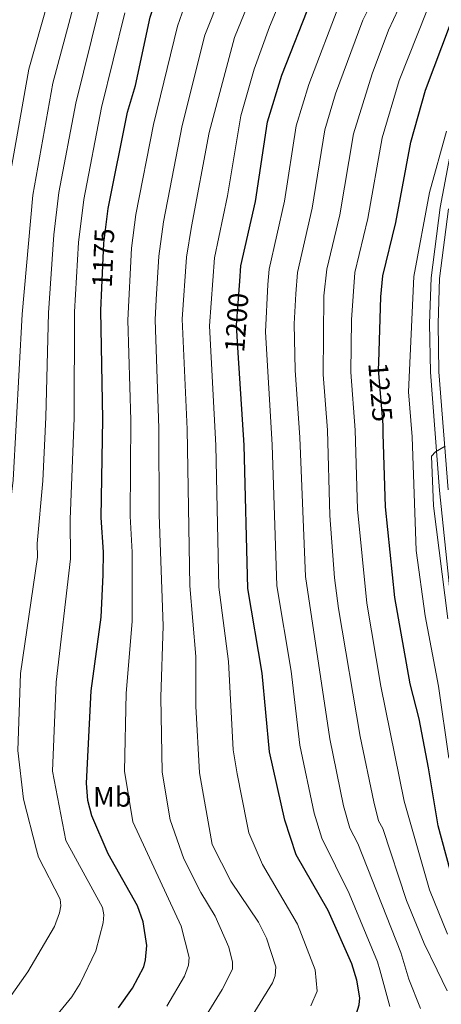
# Model space of a CAD drawing. Units: metres. Extents: x 640752 to 647635, y 4766896 to 4771661.
# Drawn here: x 642670 to 642820, y 4767415 to 4767765 of the extents above; entities that cross this region are included whole.
import ezdxf
from ezdxf.enums import TextEntityAlignment as Align

# ---------------------------------------------------------------- set-up
doc = ezdxf.new("R2010")
doc.units = ezdxf.units.M
doc.header["$MEASUREMENT"] = 0
doc.linetypes.add('DGN Style 3', pattern=[119.7959, 85.5685, -34.2274])
doc.linetypes.add('DGN Style 5', pattern=[59.89795, 25.67055, -34.2274])
for name, color, linetype, lineweight in [('Nivel 21', 7, 'Continuous', 0), ('Nivel 22', 7, 'Continuous', 0), ('Nivel 37', 7, 'Continuous', 0), ('Nivel 4', 7, 'Continuous', 0), ('Nivel 41', 7, 'Continuous', 0), ('Nivel 5', 7, 'Continuous', 0)]:
    doc.layers.add(name, color=color, linetype=linetype, lineweight=lineweight)
doc.styles.add('Style-Arial Narrow', font='txt')
doc.styles.add('Style-Helvetica-Narrow-Oblique', font='txt')

msp = doc.modelspace()

# ---------------------------------------------------------------- linework, layer by layer
at = {"layer": 'Nivel 21', "color": 7, "linetype": 'Continuous', "lineweight": 0}
msp.add_polyline3d([(642824.5100000016, 4767725.560000001, 1230.64), (642819.4499999993, 4767698.52, 1232.12), (642816.2100000009, 4767673.49, 1233.06), (642815.7100000009, 4767657.23, 1234.01), (642816.0100000016, 4767639.859999999, 1234.67), (642819.2800000012, 4767597.720000001, 1235.59), (642822.8099999987, 4767563.48, 1234.87)], dxfattribs=at)
at = {"layer": 'Nivel 21', "color": 7, "linetype": 'DGN Style 3', "lineweight": 0}
msp.add_polyline3d([(642822.4100000001, 4767698.050000001, 1232.12), (642819.2100000009, 4767673.25, 1233.06), (642818.7100000009, 4767657.210000001, 1234.01), (642819.0100000016, 4767640, 1234.67), (642822.2699999996, 4767597.99, 1235.59)], dxfattribs=at)
at = {"layer": 'Nivel 22', "color": 30, "linetype": 'DGN Style 5', "lineweight": 30, "flags": 128}
for points, elevation in [([(642698.9299999997, 4767669.91), (642699.6700000018, 4767685.82), (642700.8099999987, 4767695.41)], 1175), ([(642747.5, 4767646.82), (642746.8599999994, 4767656.609999999), (642748.0599999987, 4767672.390000001)], 1200), ([(642799.1900000013, 4767617.9), (642799.1000000015, 4767621.17), (642797.5199999996, 4767640.869999999), (642797.5899999999, 4767643.41)], 1225)]:
    msp.add_lwpolyline(points, dxfattribs=dict(at, elevation=elevation))
at = {"layer": 'Nivel 4', "color": 30, "linetype": 'Continuous', "lineweight": 30, "flags": 128}
for points, elevation in [([(642700.8099999987, 4767695.41), (642701.1499999985, 4767698.220000001), (642708.0100000016, 4767732.58), (642710.9299999997, 4767742.01), (642716.1600000001, 4767766.449999999), (642719.5700000003, 4767776.73), (642736, 4767815.82), (642740.9499999993, 4767825.540000001), (642747.6400000006, 4767836.210000001), (642759.4499999993, 4767852.210000001), (642767.5399999991, 4767860.439999999), (642775.4699999988, 4767869.92), (642784.2100000009, 4767878.279999999), (642795.6499999985, 4767890.890000001), (642804.4600000009, 4767898.51), (642818.1400000006, 4767912.17), (642824.620000001, 4767921.26)], 1175), ([(642748.0599999987, 4767672.390000001), (642748.4699999988, 4767677.83), (642753.7199999988, 4767700.75), (642757.9600000009, 4767729.15), (642763.0100000016, 4767745.710000001), (642773.5599999987, 4767772.67), (642776.3299999982, 4767778.380000001), (642796.5500000007, 4767812.560000001), (642805.1400000006, 4767823.16), (642838.9299999997, 4767851.73)], 1200), ([(642797.5899999999, 4767643.41), (642798.3099999987, 4767666.710000001), (642799.0399999991, 4767674.18), (642803.7100000009, 4767693.18), (642808.9699999988, 4767721.91), (642814.1900000013, 4767740.42), (642823.1000000015, 4767764.07)], 1225), ([(642704.8999999985, 4767413.41), (642709.8200000003, 4767420.48), (642713.9200000018, 4767428), (642714.4600000009, 4767430.49), (642714.9100000001, 4767435.689999999), (642713.6400000006, 4767444.1), (642711.6099999994, 4767449.83), (642701.1900000013, 4767468.34), (642695.3500000015, 4767481.869999999), (642693.9600000009, 4767487.310000001), (642693.4100000001, 4767493.460000001), (642695.1499999985, 4767526.359999999), (642698.6499999985, 4767552.68), (642699.370000001, 4767567.699999999), (642699.5399999991, 4767575.83), (642698.6600000001, 4767588.189999999), (642699.25, 4767623.220000001), (642698.5500000007, 4767661.869999999), (642698.9299999997, 4767669.91)], 1175), ([(642716.7600000016, 4767322.23), (642724.7800000012, 4767329.01), (642747.3000000007, 4767353.33), (642758.4499999993, 4767368.67), (642776.3999999985, 4767391), (642785.7600000016, 4767403.710000001), (642788.9400000013, 4767409.199999999), (642790.6499999985, 4767414.540000001), (642790.8399999999, 4767417.040000001), (642789.8099999987, 4767423.35), (642787.9899999984, 4767429.07), (642779.5599999987, 4767448.16), (642768.1900000013, 4767467.99), (642764.0799999982, 4767480.279999999), (642758.629999999, 4767504.68), (642756.0899999999, 4767532.619999999), (642750.8999999985, 4767562.890000001), (642749.6600000001, 4767613.9), (642747.5, 4767646.82)], 1200), ([(642824.5300000012, 4767456.800000001), (642818.7300000004, 4767478.33), (642815.3099999987, 4767498.939999999), (642811.9499999993, 4767516.42), (642808.7800000012, 4767528.890000001), (642803.3200000003, 4767559.609999999), (642799.9400000013, 4767591.890000001), (642799.1900000013, 4767617.9)], 1225)]:
    msp.add_lwpolyline(points, dxfattribs=dict(at, elevation=elevation))
at = {"layer": 'Nivel 5', "color": 30, "linetype": 'Continuous', "lineweight": 0, "flags": 128}
for points, elevation in [([(642821.9299999997, 4767419.540000001), (642818.4499999993, 4767426.84), (642813.7600000016, 4767436.41), (642807.4600000009, 4767451.720000001), (642799.0899999999, 4767477.380000001), (642797.5300000012, 4767480.109999999), (642795.7699999996, 4767486.859999999), (642790.9400000013, 4767510.08), (642783.25, 4767555.720000001), (642781.8099999987, 4767566.619999999), (642780.1700000018, 4767588.82), (642779.2600000016, 4767619.189999999), (642777.7800000012, 4767639.060000001), (642778.0700000003, 4767667.15), (642779.0399999991, 4767676.609999999), (642783.6700000018, 4767695.970000001), (642788.5700000003, 4767724.810000001), (642795.1999999993, 4767746.210000001), (642801.1099999994, 4767761.74), (642806.4299999997, 4767773.24), (642811.8000000007, 4767782.83), (642820.6999999993, 4767796.66)], 1215), ([(642726.5700000003, 4767395.24), (642741.8299999982, 4767420), (642745.4200000018, 4767427.220000001), (642745.4899999984, 4767429.73), (642744.1499999985, 4767435.01), (642739.3299999982, 4767446.040000001), (642734.1700000018, 4767454.57), (642728.1600000001, 4767466.58), (642723.2600000016, 4767480.449999999), (642720.370000001, 4767497.439999999), (642719.8999999985, 4767524.140000001), (642720.7800000012, 4767549.58), (642719.2899999991, 4767589.07), (642719.2699999996, 4767619.970000001), (642717.8900000006, 4767658.58), (642718.2399999984, 4767665.76), (642719.1799999997, 4767681.24), (642720.870000001, 4767693.48), (642727.4800000004, 4767727.76), (642735.629999999, 4767760.02), (642747.2699999996, 4767789.34)], 1185), ([(642737.4100000001, 4767386.15), (642759.7199999988, 4767422.380000001), (642760.6400000006, 4767424.84), (642760.8999999985, 4767428.1), (642757.5799999982, 4767438.220000001), (642754.6999999993, 4767443.93), (642744.8500000015, 4767458.619999999), (642738.2699999996, 4767471.689999999), (642733.7199999988, 4767497.15), (642732.3500000015, 4767520.970000001), (642732.4100000001, 4767538.560000001), (642730.2399999984, 4767563.800000001), (642729.3000000007, 4767619.609999999), (642727.5700000003, 4767658.76), (642729.0700000003, 4767680.92), (642730.879999999, 4767691.83), (642737.2100000009, 4767725.35), (642746.2199999988, 4767759.140000001), (642757.1099999994, 4767786.02)], 1190), ([(642773.370000001, 4767414.130000001), (642775.6400000006, 4767419.33), (642774.9699999988, 4767426.92), (642768.5700000003, 4767443.189999999), (642756.120000001, 4767464.49), (642751.2300000004, 4767475.76), (642750.5300000012, 4767479.310000001), (642747.0799999982, 4767496.859999999), (642745.7399999984, 4767505.35), (642744.0599999987, 4767536.83), (642740.5700000003, 4767563.35), (642739.5399999991, 4767613.76), (642737.2199999988, 4767656.43), (642739.0100000016, 4767680.609999999), (642743.6900000013, 4767702.699999999), (642748.4499999993, 4767731.26), (642753.2199999988, 4767747.9), (642758.6400000006, 4767762.93), (642766.2300000004, 4767781.24)], 1195), ([(642812.4299999997, 4767413.189999999), (642808.3299999982, 4767423.68), (642805.4299999997, 4767433.140000001), (642790.1000000015, 4767471.98), (642787.2699999996, 4767477.49), (642784.9600000009, 4767485.42), (642780.1000000015, 4767509.279999999), (642771.4200000018, 4767567.060000001), (642769.4299999997, 4767616.59), (642767.7899999991, 4767640.66), (642767.3900000006, 4767657.130000001), (642767.9800000004, 4767667.790000001), (642768.6000000015, 4767675.369999999), (642773.8000000007, 4767698.390000001), (642778.370000001, 4767726.25), (642782.2100000009, 4767739.08), (642791.9299999997, 4767765.380000001), (642798.0899999999, 4767777.82)], 1210), ([(642789.0500000007, 4767675.4), (642793.7100000009, 4767694.689999999), (642798.7699999996, 4767723.359999999), (642804.8599999994, 4767743.800000001), (642814.7600000016, 4767768.65), (642820.6000000015, 4767779.27)], 1220), ([(642722.0799999982, 4767414.02), (642728.3099999987, 4767424.710000001), (642729.8500000015, 4767428.609999999), (642730.0799999982, 4767431.359999999), (642727.1700000018, 4767442.48), (642709.9499999993, 4767479.66), (642707.0100000016, 4767497.73), (642707.5300000012, 4767525.51), (642709.7100000009, 4767551.130000001), (642709.75, 4767575.74), (642708.9699999988, 4767588.630000001), (642709.2300000004, 4767622.859999999), (642708.2300000004, 4767658.4), (642709.4800000004, 4767684.040000001), (642711.0599999987, 4767696.09), (642717.3000000007, 4767728.189999999), (642725.8999999985, 4767763.23), (642729.1700000018, 4767772.85)], 1180), ([(642608.0799999982, 4767410.040000001), (642637.2600000016, 4767432.540000001), (642647.9600000009, 4767443.98), (642652.1400000006, 4767451.76), (642654, 4767459.35), (642654.0700000003, 4767465.290000001), (642647.5399999991, 4767486.609999999), (642644.3000000007, 4767519.810000001), (642644.1499999985, 4767531.75), (642645.0300000012, 4767543.4), (642647.7600000016, 4767558.880000001), (642652.0300000012, 4767572.93), (642656.7899999991, 4767601.68), (642661.1999999993, 4767660.189999999), (642665.4899999984, 4767706.279999999), (642672.9400000013, 4767747.92), (642679.7100000009, 4767771.77)], 1155), ([(642629.370000001, 4767408.85), (642638.5300000012, 4767415.699999999), (642650.1400000006, 4767422.85), (642653.9800000004, 4767426.27), (642660.3900000006, 4767436.859999999), (642665.25, 4767447.02), (642666.5799999982, 4767452.189999999), (642666.6099999994, 4767458.210000001), (642660.5100000016, 4767479.449999999), (642656.6499999985, 4767512.449999999), (642656.9899999984, 4767531.9), (642657.8900000006, 4767541.619999999), (642660.1999999993, 4767556.98), (642663.870000001, 4767572.24), (642667.3099999987, 4767601.439999999), (642670.5399999991, 4767660.609999999), (642674.2800000012, 4767703.02), (642681.5, 4767742.85), (642688.9299999997, 4767770.790000001)], 1160), ([(642658.75, 4767408.960000001), (642665.8000000007, 4767416.640000001), (642672.5100000016, 4767426.25), (642682.0500000007, 4767442.43), (642683.8299999982, 4767447.24), (642684.25, 4767449.720000001), (642684.0599999987, 4767452.210000001), (642676.3999999985, 4767467.08), (642675.5899999999, 4767469.720000001), (642670.9499999993, 4767487.75), (642668.9899999984, 4767505.1), (642669.9699999988, 4767532.540000001), (642675.9899999984, 4767574.050000001), (642675.8500000015, 4767578.9), (642677.8399999999, 4767601.199999999), (642678.9499999993, 4767623.91), (642679.879999999, 4767661.029999999), (642681.8500000015, 4767688.84), (642683.620000001, 4767703.869999999), (642689.6700000018, 4767735.800000001), (642698.0100000016, 4767769.35)], 1165), ([(642801.5399999991, 4767413.869999999), (642797.9899999984, 4767427.02), (642797.1099999994, 4767429.869999999), (642787.0500000007, 4767454.119999999), (642777.3299999982, 4767473.93), (642774.5199999996, 4767482.85), (642769.4100000001, 4767506.98), (642766.370000001, 4767533.35), (642761.2300000004, 4767563.73), (642759.5899999999, 4767614), (642757.2300000004, 4767654.23), (642758.1000000015, 4767671.1), (642758.5399999991, 4767676.6), (642763.9600000009, 4767700.810000001), (642768.1600000001, 4767727.699999999), (642772.6099999994, 4767742.390000001), (642783.7399999984, 4767771.32)], 1205), ([(642678.0599999987, 4767404.890000001), (642688.2600000016, 4767417.380000001), (642691.1799999997, 4767422.16), (642696.7600000016, 4767433.800000001), (642699.370000001, 4767443.68), (642699.6099999994, 4767446.59), (642699.1099999994, 4767449.220000001), (642686.129999999, 4767473.08), (642681.3399999999, 4767497.74), (642682.6099999994, 4767529.52), (642687.75, 4767573.380000001), (642687.5799999982, 4767587.49), (642689.1000000015, 4767623.57), (642689.2100000009, 4767661.449999999), (642690.6400000006, 4767686.08), (642692.4800000004, 4767701.460000001), (642698.8299999982, 4767734.17), (642707.0899999999, 4767767.9)], 1170), ([(642822.6000000015, 4767502.380000001), (642818.9100000001, 4767528.040000001), (642814.129999999, 4767553.1), (642810.9200000018, 4767576.33), (642809.4499999993, 4767616.83), (642808.120000001, 4767632.9), (642810.0899999999, 4767673.949999999), (642815.6900000013, 4767703.98), (642821.6700000018, 4767725.779999999)], 1230), ([(642822.0899999999, 4767439.68), (642815.629999999, 4767455.449999999), (642806.6700000018, 4767487.07), (642798.379999999, 4767528.029999999), (642793.2899999991, 4767557.66), (642790.0100000016, 4767591.09), (642789.2199999988, 4767619.279999999), (642787.6499999985, 4767639.960000001), (642787.8500000015, 4767658.51), (642789.0500000007, 4767675.4)], 1220), ([(642822.2100000009, 4767552.07), (642817.0899999999, 4767592.290000001), (642816.3500000015, 4767609.949999999), (642817.8299999982, 4767611.58), (642821.2199999988, 4767613.59)], 1235)]:
    msp.add_lwpolyline(points, dxfattribs=dict(at, elevation=elevation))

# ---------------------------------------------------------------- texts
at = {"layer": 'Nivel 37', "color": 92, "linetype": 'Continuous', "lineweight": 0, "style": 'Style-Arial Narrow'}
msp.add_text('Mb', height=6.99996, dxfattribs=at).set_placement((642702.6048305854, 4767488.599979999, 1178), align=Align.MIDDLE_CENTER)
at = {"layer": 'Nivel 41', "color": 7, "linetype": 'Continuous', "lineweight": 0, "style": 'Style-Helvetica-Narrow-Oblique'}
for s, height, rotation, p in [('1175', 6.99996, 87.32950414202564, (642699.4200419076, 4767680.581834825, 1175)), ('1200', 6.99996, 85.64384333121305, (642746.9283090048, 4767657.605183167, 1200)), ('1225', 6.9999, 274.6015576579853, (642798.1630948819, 4767632.814877529, 1225))]:
    msp.add_text(s, height=height, rotation=rotation, dxfattribs=at).set_placement(p, align=Align.MIDDLE_CENTER)

doc.saveas('drawing.dxf')
